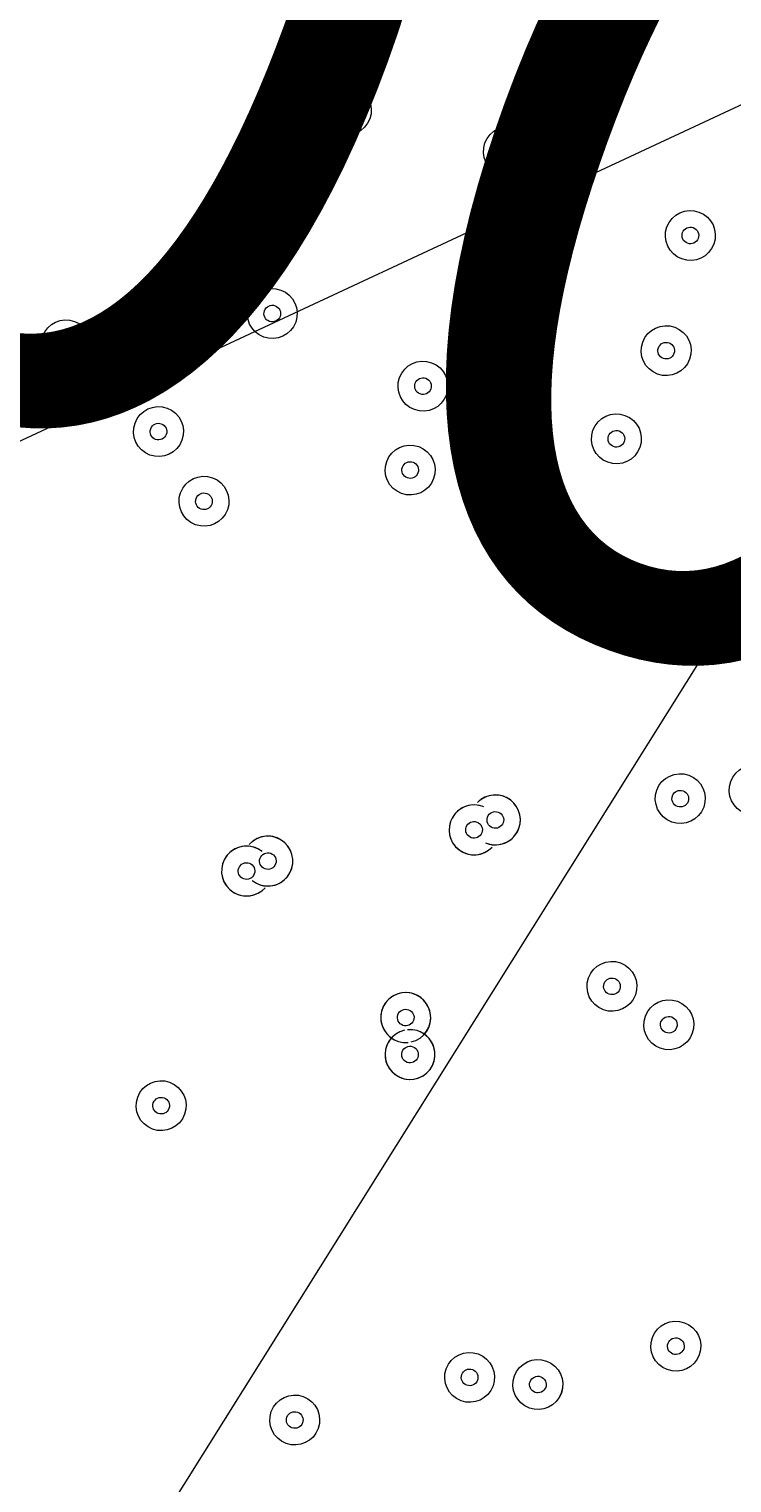
# Model space of a CAD drawing. Units: millimetres. Extents: x -5947 to 16156, y -11454 to 2267.
# Drawn here: x -1002 to -868, y -6771 to -6494 of the extents above; entities that cross this region are included whole.
import ezdxf

# ---------------------------------------------------------------- set-up
doc = ezdxf.new("R2010")
doc.units = ezdxf.units.MM
doc.header["$MEASUREMENT"] = 0
for name, pattern in [('AI-Linetype-0', [211.666667, 105.833333, -105.833333]), ('AI-Linetype-1', [211.666667, 105.833333, -105.833333]), ('AI-Linetype-2', [211.666667, 105.833333, -105.833333])]:
    doc.linetypes.add(name, pattern=pattern)
doc.layers.add('Background', color=7, linetype='Continuous', lineweight=0)

msp = doc.modelspace()

# ---------------------------------------------------------------- linework, layer by layer
at = {"layer": 'Background', "color": 154, "lineweight": 9, "true_color": 0x005daa}
msp.add_line((-581.77, -6147.02), (-1339.5, -7357.18), dxfattribs=at)
at = {"layer": 'Background', "color": 18, "linetype": 'AI-Linetype-0', "lineweight": 9, "true_color": 0x000000}
msp.add_open_spline([(9547.85, -10503.6), (9547.85, -10503.6), (1881.69, -10503.6), (1881.69, -10503.6), (1617.75, -10503.6), (1355.84, -10457.42), (1107.8, -10367.16), (1107.8, -10367.16), (-2592.44, -9020.63), (-2592.44, -9020.63), (-3486.52, -8695.28), (-4081.61, -7845.44), (-4081.61, -6894), (-4081.61, -6894), (-4081.61, -2113.19), (-4081.61, -2113.19), (-4081.61, -1161.75), (-3486.52, -311.92), (-2592.44, 13.44), (-2592.44, 13.44), (1107.8, 1359.97), (1107.8, 1359.97), (1355.84, 1450.23), (1617.75, 1496.4), (1881.69, 1496.4), (1881.69, 1496.4), (9547.85, 1496.4), (9547.85, 1496.4), (9962.05, 1496.4), (10368.3, 1382.73), (10722.34, 1167.77), (10722.34, 1167.77), (14329.81, -1022.51), (14329.81, -1022.51), (15005.69, -1432.87), (15418.39, -2166.24), (15418.39, -2956.94), (15418.39, -2956.94), (15418.39, -6050.25), (15418.39, -6050.25), (15418.39, -6840.95), (15005.69, -7574.32), (14329.81, -7984.68), (14329.81, -7984.68), (10722.34, -10174.96), (10722.34, -10174.96), (10368.3, -10389.92), (9962.05, -10503.6), (9547.85, -10503.6)], degree=3, knots=[0, 0, 0, 0, 1, 1, 1, 2, 2, 2, 3, 3, 3, 4, 4, 4, 5, 5, 5, 6, 6, 6, 7, 7, 7, 8, 8, 8, 9, 9, 9, 10, 10, 10, 11, 11, 11, 12, 12, 12, 13, 13, 13, 14, 14, 14, 15, 15, 15, 16, 16, 16, 16], dxfattribs=at)
at = {"layer": 'Background', "color": 18, "linetype": 'AI-Linetype-2', "lineweight": 9, "true_color": 0x000000}
msp.add_open_spline([(12149.08, -1450.22), (12149.08, -1450.22), (8605.42, -1450.22), (8605.42, -1450.22), (8468.83, -1450.22), (8332.67, -1432.31), (8200.8, -1396.96), (8200.8, -1396.96), (6265.86, -878.51), (6265.86, -878.51), (5852.28, -767.65), (5425.32, -711.42), (4996.93, -711.42), (4996.93, -711.42), (1623.07, -711.42), (1623.07, -711.42), (1167.2, -711.42), (718.84, -790.49), (290.39, -946.41), (290.39, -946.41), (-4081.61, -2537.71), (-4081.61, -2537.71), (-4081.61, -2537.71), (-4081.61, -6459.45), (-4081.61, -6459.45), (-4081.61, -6459.45), (1236.7, -8395.16), (1236.7, -8395.16), (1908.46, -8639.66), (2111.33, -8763.61), (2825.97, -8763.61), (2828.81, -8763.61), (2831.67, -8763.61), (2834.53, -8763.61), (2834.53, -8763.61), (3486.61, -8762.71), (3486.61, -8762.71), (3733.42, -8762.37), (3979.42, -8729.74), (4217.68, -8665.73), (4217.68, -8665.73), (7276.24, -7844.11), (7276.24, -7844.11), (7605.83, -7755.54), (7946.07, -7710.65), (8287.54, -7710.65), (8287.54, -7710.65), (11434.64, -7710.65), (11434.64, -7710.65), (13081.53, -7710.65), (14421.4, -6370.78), (14421.4, -4723.86), (14421.4, -4723.86), (14421.4, -3722.54), (14421.4, -3722.54), (14421.4, -2469.59), (13402.03, -1450.22), (12149.08, -1450.22)], degree=3, knots=[0, 0, 0, 0, 1, 1, 1, 2, 2, 2, 3, 3, 3, 4, 4, 4, 5, 5, 5, 6, 6, 6, 7, 7, 7, 8, 8, 8, 9, 9, 9, 10, 10, 10, 11, 11, 11, 12, 12, 12, 13, 13, 13, 14, 14, 14, 15, 15, 15, 16, 16, 16, 17, 17, 17, 18, 18, 18, 19, 19, 19, 19], dxfattribs=at)
at = {"layer": 'Background', "color": 18, "linetype": 'AI-Linetype-1', "lineweight": 9, "true_color": 0x000000}
msp.add_open_spline([(12421.38, -4723.89), (12421.38, -5268.85), (11979.6, -5710.63), (11434.64, -5710.63), (11434.64, -5710.63), (8287.54, -5710.63), (8287.54, -5710.63), (7770.79, -5710.63), (7256.28, -5778.54), (6757.23, -5912.61), (6757.23, -5912.61), (3698.73, -6734.24), (3698.73, -6734.24), (3628.76, -6753.02), (3556.52, -6762.63), (3483.94, -6762.7), (3483.94, -6762.7), (2831.77, -6763.59), (2831.77, -6763.59), (2829.82, -6763.59), (2827.95, -6763.59), (2826, -6763.59), (2345.36, -6763.59), (2372.55, -6680.22), (1920.75, -6515.79), (1920.75, -6515.79), (-2990.93, -4728.08), (-2990.93, -4728.08), (-3205.19, -4650.09), (-3205.19, -4347.07), (-2990.93, -4269.08), (-2990.93, -4269.08), (974.41, -2825.82), (974.41, -2825.82), (1182.31, -2750.15), (1401.84, -2711.44), (1623.08, -2711.44), (1623.08, -2711.44), (4996.93, -2711.44), (4996.93, -2711.44), (5250.55, -2711.44), (5503.25, -2744.68), (5748.1, -2810.35), (5748.1, -2810.35), (7683.14, -3328.83), (7683.14, -3328.83), (7983.79, -3409.38), (8294.09, -3450.24), (8605.42, -3450.24), (8605.42, -3450.24), (12149.08, -3450.24), (12149.08, -3450.24), (12299.47, -3450.24), (12421.38, -3572.15), (12421.38, -3722.54), (12421.38, -3722.54), (12421.38, -4723.89), (12421.38, -4723.89)], degree=3, knots=[0, 0, 0, 0, 1, 1, 1, 2, 2, 2, 3, 3, 3, 4, 4, 4, 5, 5, 5, 6, 6, 6, 7, 7, 7, 8, 8, 8, 9, 9, 9, 10, 10, 10, 11, 11, 11, 12, 12, 12, 13, 13, 13, 14, 14, 14, 15, 15, 15, 16, 16, 16, 17, 17, 17, 18, 18, 18, 19, 19, 19, 19], dxfattribs=at)
at = {"layer": 'Background', "color": 240, "lineweight": 9, "true_color": 0xec1c24}
msp.add_open_spline([(-3804.81, -5492.04), (-4160.64, -6469.68), (-3663.63, -7549.36), (-2694.11, -7917.52), (-2480.38, -8494.09), (-2024.76, -8976.78), (-1401.67, -9203.56), (-1401.67, -9203.56), (-1359.39, -9218.95), (-1359.39, -9218.95), (-233.22, -9628.84), (1012.02, -9048.19), (1421.92, -7922), (1421.92, -7922), (1763.94, -6982.32), (1763.94, -6982.32), (2173.84, -5856.13), (1593.16, -4610.9), (466.99, -4201.01), (466.99, -4201.01), (424.71, -4185.62), (424.71, -4185.62), (-202.24, -3957.43), (-865.91, -4036.56), (-1401.99, -4345.58), (-2379.42, -4009.31), (-3449.84, -4516.76), (-3804.81, -5492.04)], degree=3, knots=[0, 0, 0, 0, 1, 1, 1, 2, 2, 2, 3, 3, 3, 4, 4, 4, 5, 5, 5, 6, 6, 6, 7, 7, 7, 8, 8, 8, 9, 9, 9, 9], dxfattribs=at)
at = {"layer": 'Background', "color": 252, "lineweight": 9, "true_color": 0x908f8f}
for points, knots in [([(-2698.62, -6422.25), (-2752.9, -6571.38), (-2789.31, -6722.58), (-2809.89, -6873.67), (-2809.89, -6873.67), (1429.07, -4897.01), (1429.07, -4897.01), (1319.83, -4758.13), (1193.14, -4631.8), (1050.54, -4521.83), (1050.54, -4521.83), (-2631.92, -6238.99), (-2631.92, -6238.99), (-2631.92, -6238.99), (-2698.62, -6422.25), (-2698.62, -6422.25)], [0, 0, 0, 0, 1, 1, 1, 2, 2, 2, 3, 3, 3, 4, 4, 4, 5, 5, 5, 5]), ([(-2695.91, -7912.81), (-2695.91, -7912.81), (1848.25, -5793.83), (1848.25, -5793.83), (1813.39, -5628.78), (1759.78, -5468.61), (1688.34, -5316.71), (1688.34, -5316.71), (-2814.68, -7416.5), (-2814.68, -7416.5), (-2794.62, -7586.83), (-2754.6, -7753.36), (-2695.91, -7912.81)], [0, 0, 0, 0, 1, 1, 1, 2, 2, 2, 3, 3, 3, 4, 4, 4, 4]), ([(-2143.94, -8747.71), (-2143.94, -8747.71), (1786.57, -6914.88), (1786.57, -6914.88), (1851.88, -6715.67), (1886.85, -6513.47), (1893.64, -6313.27), (1893.64, -6313.27), (-2476.36, -8351.03), (-2476.36, -8351.03), (-2382.4, -8495.13), (-2271, -8628.47), (-2143.94, -8747.71)], [0, 0, 0, 0, 1, 1, 1, 2, 2, 2, 3, 3, 3, 4, 4, 4, 4])]:
    msp.add_open_spline(points, degree=3, knots=knots, dxfattribs=at)
at = {"layer": 'Background', "color": 18, "lineweight": 9, "true_color": 0x000000}
for points, knots in [([(-906.73, -6501.45), (-907.63, -6503.92), (-906.36, -6506.65), (-903.88, -6507.55), (-901.41, -6508.45), (-898.68, -6507.18), (-897.78, -6504.71), (-896.88, -6502.23), (-898.15, -6499.5), (-900.63, -6498.6), (-903.1, -6497.7), (-905.83, -6498.98), (-906.73, -6501.45)], [0, 0, 0, 0, 1, 1, 1, 2, 2, 2, 3, 3, 3, 4, 4, 4, 4]), ([(-906.73, -6501.45), (-907.63, -6503.92), (-906.36, -6506.65), (-903.88, -6507.55), (-901.41, -6508.45), (-898.68, -6507.18), (-897.78, -6504.71), (-896.88, -6502.23), (-898.15, -6499.5), (-900.63, -6498.6), (-903.1, -6497.7), (-905.83, -6498.98), (-906.73, -6501.45)], [0, 0, 0, 0, 1, 1, 1, 2, 2, 2, 3, 3, 3, 4, 4, 4, 4]), ([(-903.75, -6502.53), (-904.05, -6503.36), (-903.62, -6504.27), (-902.8, -6504.57), (-901.97, -6504.87), (-901.06, -6504.44), (-900.76, -6503.62), (-900.46, -6502.79), (-900.89, -6501.88), (-901.71, -6501.58), (-902.54, -6501.28), (-903.45, -6501.71), (-903.75, -6502.53)], [0, 0, 0, 0, 1, 1, 1, 2, 2, 2, 3, 3, 3, 4, 4, 4, 4]), ([(-946.06, -6507.4), (-946.96, -6509.87), (-945.69, -6512.61), (-943.22, -6513.51), (-940.74, -6514.41), (-938.01, -6513.13), (-937.11, -6510.66), (-936.21, -6508.19), (-937.49, -6505.46), (-939.96, -6504.56), (-942.43, -6503.66), (-945.16, -6504.93), (-946.06, -6507.4)], [0, 0, 0, 0, 1, 1, 1, 2, 2, 2, 3, 3, 3, 4, 4, 4, 4]), ([(-946.06, -6507.4), (-946.96, -6509.87), (-945.69, -6512.61), (-943.22, -6513.51), (-940.74, -6514.41), (-938.01, -6513.13), (-937.11, -6510.66), (-936.21, -6508.19), (-937.49, -6505.46), (-939.96, -6504.56), (-942.43, -6503.66), (-945.16, -6504.93), (-946.06, -6507.4)], [0, 0, 0, 0, 1, 1, 1, 2, 2, 2, 3, 3, 3, 4, 4, 4, 4]), ([(-943.08, -6508.49), (-943.38, -6509.31), (-942.96, -6510.23), (-942.13, -6510.53), (-941.31, -6510.83), (-940.4, -6510.4), (-940.1, -6509.58), (-939.8, -6508.75), (-940.22, -6507.84), (-941.05, -6507.54), (-941.87, -6507.24), (-942.78, -6507.67), (-943.08, -6508.49)], [0, 0, 0, 0, 1, 1, 1, 2, 2, 2, 3, 3, 3, 4, 4, 4, 4]), ([(-915.14, -6515.28), (-916.04, -6517.75), (-914.77, -6520.48), (-912.29, -6521.38), (-909.82, -6522.28), (-907.09, -6521.01), (-906.19, -6518.54), (-905.29, -6516.07), (-906.57, -6513.33), (-909.04, -6512.43), (-911.51, -6511.53), (-914.24, -6512.81), (-915.14, -6515.28)], [0, 0, 0, 0, 1, 1, 1, 2, 2, 2, 3, 3, 3, 4, 4, 4, 4]), ([(-906.19, -6518.54), (-905.29, -6516.07), (-906.56, -6513.33), (-909.04, -6512.43), (-911.51, -6511.53), (-914.24, -6512.81), (-915.14, -6515.28), (-916.04, -6517.75), (-914.77, -6520.48), (-912.3, -6521.38), (-909.82, -6522.28), (-907.09, -6521.01), (-906.19, -6518.54)], [0, 0, 0, 0, 1, 1, 1, 2, 2, 2, 3, 3, 3, 4, 4, 4, 4]), ([(-909.17, -6517.45), (-908.87, -6516.63), (-909.3, -6515.72), (-910.12, -6515.42), (-910.95, -6515.12), (-911.86, -6515.54), (-912.16, -6516.36), (-912.46, -6517.19), (-912.03, -6518.1), (-911.21, -6518.4), (-910.38, -6518.7), (-909.47, -6518.27), (-909.17, -6517.45)], [0, 0, 0, 0, 1, 1, 1, 2, 2, 2, 3, 3, 3, 4, 4, 4, 4]), ([(-965.6, -6523.94), (-966.5, -6526.41), (-965.22, -6529.15), (-962.75, -6530.05), (-960.28, -6530.95), (-957.55, -6529.67), (-956.65, -6527.2), (-955.75, -6524.73), (-957.02, -6522), (-959.49, -6521.1), (-961.97, -6520.2), (-964.7, -6521.47), (-965.6, -6523.94)], [0, 0, 0, 0, 1, 1, 1, 2, 2, 2, 3, 3, 3, 4, 4, 4, 4]), ([(-956.65, -6527.2), (-955.75, -6524.73), (-957.02, -6522), (-959.49, -6521.1), (-961.97, -6520.2), (-964.7, -6521.47), (-965.6, -6523.94), (-966.5, -6526.41), (-965.22, -6529.15), (-962.75, -6530.05), (-960.28, -6530.95), (-957.55, -6529.67), (-956.65, -6527.2)], [0, 0, 0, 0, 1, 1, 1, 2, 2, 2, 3, 3, 3, 4, 4, 4, 4]), ([(-959.63, -6526.12), (-959.33, -6525.29), (-959.76, -6524.38), (-960.58, -6524.08), (-961.4, -6523.78), (-962.31, -6524.21), (-962.62, -6525.03), (-962.92, -6525.85), (-962.49, -6526.76), (-961.67, -6527.06), (-960.84, -6527.36), (-959.93, -6526.94), (-959.63, -6526.12)], [0, 0, 0, 0, 1, 1, 1, 2, 2, 2, 3, 3, 3, 4, 4, 4, 4]), ([(-880.43, -6531.29), (-881.33, -6533.76), (-880.05, -6536.5), (-877.58, -6537.4), (-875.11, -6538.3), (-872.38, -6537.02), (-871.48, -6534.55), (-870.58, -6532.08), (-871.85, -6529.35), (-874.32, -6528.45), (-876.79, -6527.55), (-879.53, -6528.82), (-880.43, -6531.29)], [0, 0, 0, 0, 1, 1, 1, 2, 2, 2, 3, 3, 3, 4, 4, 4, 4]), ([(-880.43, -6531.29), (-881.33, -6533.76), (-880.05, -6536.5), (-877.58, -6537.4), (-875.11, -6538.3), (-872.38, -6537.02), (-871.48, -6534.55), (-870.58, -6532.08), (-871.85, -6529.35), (-874.32, -6528.45), (-876.79, -6527.55), (-879.53, -6528.82), (-880.43, -6531.29)], [0, 0, 0, 0, 1, 1, 1, 2, 2, 2, 3, 3, 3, 4, 4, 4, 4]), ([(-877.44, -6532.38), (-877.74, -6533.2), (-877.32, -6534.12), (-876.49, -6534.42), (-875.67, -6534.71), (-874.76, -6534.29), (-874.46, -6533.47), (-874.16, -6532.64), (-874.58, -6531.73), (-875.41, -6531.43), (-876.23, -6531.13), (-877.14, -6531.56), (-877.44, -6532.38)], [0, 0, 0, 0, 1, 1, 1, 2, 2, 2, 3, 3, 3, 4, 4, 4, 4]), ([(-919.76, -6537.25), (-920.66, -6539.72), (-919.39, -6542.45), (-916.91, -6543.35), (-914.44, -6544.25), (-911.71, -6542.98), (-910.81, -6540.51), (-909.91, -6538.03), (-911.18, -6535.3), (-913.66, -6534.4), (-916.13, -6533.5), (-918.86, -6534.78), (-919.76, -6537.25)], [0, 0, 0, 0, 1, 1, 1, 2, 2, 2, 3, 3, 3, 4, 4, 4, 4]), ([(-919.76, -6537.25), (-920.66, -6539.72), (-919.39, -6542.45), (-916.91, -6543.35), (-914.44, -6544.25), (-911.71, -6542.98), (-910.81, -6540.51), (-909.91, -6538.03), (-911.18, -6535.3), (-913.66, -6534.4), (-916.13, -6533.5), (-918.86, -6534.78), (-919.76, -6537.25)], [0, 0, 0, 0, 1, 1, 1, 2, 2, 2, 3, 3, 3, 4, 4, 4, 4]), ([(-916.78, -6538.33), (-917.08, -6539.16), (-916.65, -6540.07), (-915.83, -6540.37), (-915, -6540.67), (-914.09, -6540.24), (-913.79, -6539.42), (-913.49, -6538.59), (-913.92, -6537.68), (-914.74, -6537.38), (-915.57, -6537.08), (-916.48, -6537.51), (-916.78, -6538.33)], [0, 0, 0, 0, 1, 1, 1, 2, 2, 2, 3, 3, 3, 4, 4, 4, 4]), ([(-960.18, -6546.19), (-961.08, -6548.66), (-959.81, -6551.39), (-957.33, -6552.29), (-954.86, -6553.19), (-952.13, -6551.92), (-951.23, -6549.45), (-950.33, -6546.97), (-951.6, -6544.24), (-954.08, -6543.34), (-956.55, -6542.44), (-959.28, -6543.72), (-960.18, -6546.19)], [0, 0, 0, 0, 1, 1, 1, 2, 2, 2, 3, 3, 3, 4, 4, 4, 4]), ([(-960.18, -6546.19), (-961.08, -6548.66), (-959.81, -6551.39), (-957.33, -6552.29), (-954.86, -6553.19), (-952.13, -6551.92), (-951.23, -6549.45), (-950.33, -6546.97), (-951.6, -6544.24), (-954.08, -6543.34), (-956.55, -6542.44), (-959.28, -6543.72), (-960.18, -6546.19)], [0, 0, 0, 0, 1, 1, 1, 2, 2, 2, 3, 3, 3, 4, 4, 4, 4]), ([(-957.2, -6547.27), (-957.5, -6548.1), (-957.07, -6549.01), (-956.25, -6549.31), (-955.42, -6549.61), (-954.51, -6549.18), (-954.21, -6548.36), (-953.91, -6547.53), (-954.34, -6546.62), (-955.16, -6546.32), (-955.99, -6546.02), (-956.9, -6546.45), (-957.2, -6547.27)], [0, 0, 0, 0, 1, 1, 1, 2, 2, 2, 3, 3, 3, 4, 4, 4, 4]), ([(-999.51, -6552.15), (-1000.41, -6554.62), (-999.14, -6557.35), (-996.67, -6558.25), (-994.2, -6559.15), (-991.46, -6557.87), (-990.56, -6555.4), (-989.66, -6552.93), (-990.94, -6550.2), (-993.41, -6549.3), (-995.88, -6548.4), (-998.61, -6549.67), (-999.51, -6552.15)], [0, 0, 0, 0, 1, 1, 1, 2, 2, 2, 3, 3, 3, 4, 4, 4, 4]), ([(-999.51, -6552.15), (-1000.41, -6554.62), (-999.14, -6557.35), (-996.67, -6558.25), (-994.2, -6559.15), (-991.46, -6557.87), (-990.56, -6555.4), (-989.66, -6552.93), (-990.94, -6550.2), (-993.41, -6549.3), (-995.88, -6548.4), (-998.61, -6549.67), (-999.51, -6552.15)], [0, 0, 0, 0, 1, 1, 1, 2, 2, 2, 3, 3, 3, 4, 4, 4, 4]), ([(-885.04, -6553.26), (-885.94, -6555.73), (-884.67, -6558.47), (-882.2, -6559.37), (-879.72, -6560.27), (-876.99, -6558.99), (-876.09, -6556.52), (-875.19, -6554.05), (-876.47, -6551.32), (-878.94, -6550.42), (-881.41, -6549.52), (-884.14, -6550.79), (-885.04, -6553.26)], [0, 0, 0, 0, 1, 1, 1, 2, 2, 2, 3, 3, 3, 4, 4, 4, 4]), ([(-876.09, -6556.52), (-875.19, -6554.05), (-876.47, -6551.32), (-878.94, -6550.42), (-881.41, -6549.52), (-884.14, -6550.79), (-885.04, -6553.26), (-885.94, -6555.73), (-884.67, -6558.47), (-882.2, -6559.37), (-879.73, -6560.27), (-876.99, -6558.99), (-876.09, -6556.52)], [0, 0, 0, 0, 1, 1, 1, 2, 2, 2, 3, 3, 3, 4, 4, 4, 4]), ([(-996.53, -6553.23), (-996.83, -6554.06), (-996.41, -6554.97), (-995.58, -6555.27), (-994.76, -6555.57), (-993.85, -6555.14), (-993.55, -6554.32), (-993.25, -6553.49), (-993.67, -6552.58), (-994.5, -6552.28), (-995.32, -6551.98), (-996.23, -6552.41), (-996.53, -6553.23)], [0, 0, 0, 0, 1, 1, 1, 2, 2, 2, 3, 3, 3, 4, 4, 4, 4]), ([(-879.08, -6555.44), (-878.78, -6554.61), (-879.2, -6553.7), (-880.03, -6553.4), (-880.85, -6553.1), (-881.76, -6553.53), (-882.06, -6554.35), (-882.36, -6555.17), (-881.94, -6556.08), (-881.11, -6556.38), (-880.29, -6556.68), (-879.38, -6556.26), (-879.08, -6555.44)], [0, 0, 0, 0, 1, 1, 1, 2, 2, 2, 3, 3, 3, 4, 4, 4, 4]), ([(-931.43, -6560.03), (-932.33, -6562.5), (-931.06, -6565.23), (-928.58, -6566.13), (-926.11, -6567.03), (-923.38, -6565.76), (-922.48, -6563.29), (-921.58, -6560.82), (-922.85, -6558.09), (-925.33, -6557.19), (-927.8, -6556.29), (-930.53, -6557.56), (-931.43, -6560.03)], [0, 0, 0, 0, 1, 1, 1, 2, 2, 2, 3, 3, 3, 4, 4, 4, 4]), ([(-922.48, -6563.29), (-921.58, -6560.82), (-922.85, -6558.09), (-925.33, -6557.19), (-927.8, -6556.29), (-930.53, -6557.56), (-931.43, -6560.03), (-932.33, -6562.5), (-931.06, -6565.24), (-928.58, -6566.14), (-926.11, -6567.04), (-923.38, -6565.76), (-922.48, -6563.29)], [0, 0, 0, 0, 1, 1, 1, 2, 2, 2, 3, 3, 3, 4, 4, 4, 4]), ([(-925.46, -6562.2), (-925.16, -6561.38), (-925.59, -6560.47), (-926.41, -6560.17), (-927.24, -6559.87), (-928.15, -6560.29), (-928.45, -6561.12), (-928.75, -6561.94), (-928.32, -6562.85), (-927.5, -6563.15), (-926.67, -6563.45), (-925.76, -6563.03), (-925.46, -6562.2)], [0, 0, 0, 0, 1, 1, 1, 2, 2, 2, 3, 3, 3, 4, 4, 4, 4]), ([(-981.89, -6568.7), (-982.79, -6571.17), (-981.51, -6573.9), (-979.04, -6574.8), (-976.57, -6575.7), (-973.84, -6574.43), (-972.94, -6571.96), (-972.04, -6569.48), (-973.31, -6566.75), (-975.78, -6565.85), (-978.26, -6564.95), (-980.99, -6566.23), (-981.89, -6568.7)], [0, 0, 0, 0, 1, 1, 1, 2, 2, 2, 3, 3, 3, 4, 4, 4, 4]), ([(-972.94, -6571.96), (-972.04, -6569.49), (-973.31, -6566.75), (-975.78, -6565.85), (-978.25, -6564.95), (-980.99, -6566.23), (-981.89, -6568.7), (-982.79, -6571.17), (-981.51, -6573.9), (-979.04, -6574.8), (-976.57, -6575.7), (-973.84, -6574.43), (-972.94, -6571.96)], [0, 0, 0, 0, 1, 1, 1, 2, 2, 2, 3, 3, 3, 4, 4, 4, 4]), ([(-894.54, -6570.08), (-895.44, -6572.55), (-894.17, -6575.28), (-891.7, -6576.18), (-889.22, -6577.08), (-886.49, -6575.81), (-885.59, -6573.34), (-884.69, -6570.86), (-885.97, -6568.13), (-888.44, -6567.23), (-890.91, -6566.33), (-893.64, -6567.61), (-894.54, -6570.08)], [0, 0, 0, 0, 1, 1, 1, 2, 2, 2, 3, 3, 3, 4, 4, 4, 4]), ([(-894.54, -6570.08), (-895.44, -6572.55), (-894.17, -6575.28), (-891.7, -6576.18), (-889.22, -6577.08), (-886.49, -6575.81), (-885.59, -6573.34), (-884.69, -6570.86), (-885.97, -6568.13), (-888.44, -6567.23), (-890.91, -6566.33), (-893.64, -6567.61), (-894.54, -6570.08)], [0, 0, 0, 0, 1, 1, 1, 2, 2, 2, 3, 3, 3, 4, 4, 4, 4]), ([(-975.92, -6570.87), (-975.62, -6570.05), (-976.04, -6569.14), (-976.87, -6568.84), (-977.69, -6568.54), (-978.6, -6568.96), (-978.9, -6569.78), (-979.2, -6570.61), (-978.78, -6571.52), (-977.95, -6571.82), (-977.13, -6572.12), (-976.22, -6571.69), (-975.92, -6570.87)], [0, 0, 0, 0, 1, 1, 1, 2, 2, 2, 3, 3, 3, 4, 4, 4, 4]), ([(-891.56, -6571.16), (-891.86, -6571.99), (-891.44, -6572.9), (-890.61, -6573.2), (-889.79, -6573.5), (-888.88, -6573.07), (-888.58, -6572.25), (-888.28, -6571.42), (-888.7, -6570.51), (-889.52, -6570.21), (-890.35, -6569.91), (-891.26, -6570.34), (-891.56, -6571.16)], [0, 0, 0, 0, 1, 1, 1, 2, 2, 2, 3, 3, 3, 4, 4, 4, 4]), ([(-933.88, -6576.04), (-934.78, -6578.51), (-933.5, -6581.24), (-931.03, -6582.14), (-928.56, -6583.04), (-925.83, -6581.76), (-924.93, -6579.29), (-924.03, -6576.82), (-925.3, -6574.09), (-927.77, -6573.19), (-930.25, -6572.29), (-932.98, -6573.56), (-933.88, -6576.04)], [0, 0, 0, 0, 1, 1, 1, 2, 2, 2, 3, 3, 3, 4, 4, 4, 4]), ([(-933.88, -6576.04), (-934.78, -6578.51), (-933.5, -6581.24), (-931.03, -6582.14), (-928.56, -6583.04), (-925.83, -6581.76), (-924.93, -6579.29), (-924.03, -6576.82), (-925.3, -6574.09), (-927.77, -6573.19), (-930.25, -6572.29), (-932.98, -6573.56), (-933.88, -6576.04)], [0, 0, 0, 0, 1, 1, 1, 2, 2, 2, 3, 3, 3, 4, 4, 4, 4]), ([(-930.89, -6577.12), (-931.19, -6577.95), (-930.77, -6578.86), (-929.94, -6579.16), (-929.12, -6579.46), (-928.21, -6579.03), (-927.91, -6578.21), (-927.61, -6577.38), (-928.04, -6576.47), (-928.86, -6576.17), (-929.68, -6575.87), (-930.59, -6576.3), (-930.89, -6577.12)], [0, 0, 0, 0, 1, 1, 1, 2, 2, 2, 3, 3, 3, 4, 4, 4, 4]), ([(-973.21, -6581.99), (-974.11, -6584.46), (-972.84, -6587.19), (-970.36, -6588.09), (-967.89, -6588.99), (-965.16, -6587.72), (-964.26, -6585.25), (-963.36, -6582.78), (-964.64, -6580.04), (-967.11, -6579.14), (-969.58, -6578.24), (-972.31, -6579.52), (-973.21, -6581.99)], [0, 0, 0, 0, 1, 1, 1, 2, 2, 2, 3, 3, 3, 4, 4, 4, 4]), ([(-973.21, -6581.99), (-974.11, -6584.46), (-972.84, -6587.19), (-970.36, -6588.09), (-967.89, -6588.99), (-965.16, -6587.72), (-964.26, -6585.25), (-963.36, -6582.78), (-964.64, -6580.04), (-967.11, -6579.14), (-969.58, -6578.24), (-972.31, -6579.52), (-973.21, -6581.99)], [0, 0, 0, 0, 1, 1, 1, 2, 2, 2, 3, 3, 3, 4, 4, 4, 4]), ([(-970.23, -6583.08), (-970.53, -6583.9), (-970.1, -6584.81), (-969.28, -6585.11), (-968.46, -6585.41), (-967.55, -6584.99), (-967.25, -6584.16), (-966.94, -6583.34), (-967.37, -6582.43), (-968.19, -6582.13), (-969.02, -6581.83), (-969.93, -6582.25), (-970.23, -6583.08)], [0, 0, 0, 0, 1, 1, 1, 2, 2, 2, 3, 3, 3, 4, 4, 4, 4]), ([(-882.36, -6638.71), (-883.26, -6641.18), (-881.98, -6643.91), (-879.51, -6644.81), (-877.04, -6645.71), (-874.31, -6644.44), (-873.41, -6641.97), (-872.51, -6639.5), (-873.78, -6636.76), (-876.25, -6635.86), (-878.72, -6634.96), (-881.46, -6636.24), (-882.36, -6638.71)], [0, 0, 0, 0, 1, 1, 1, 2, 2, 2, 3, 3, 3, 4, 4, 4, 4]), ([(-882.36, -6638.71), (-883.26, -6641.18), (-881.98, -6643.91), (-879.51, -6644.81), (-877.04, -6645.71), (-874.31, -6644.44), (-873.41, -6641.97), (-872.51, -6639.5), (-873.78, -6636.76), (-876.25, -6635.86), (-878.72, -6634.96), (-881.46, -6636.24), (-882.36, -6638.71)], [0, 0, 0, 0, 1, 1, 1, 2, 2, 2, 3, 3, 3, 4, 4, 4, 4]), ([(-868.25, -6637.09), (-869.15, -6639.56), (-867.88, -6642.29), (-865.4, -6643.19), (-862.93, -6644.09), (-860.2, -6642.82), (-859.3, -6640.35), (-858.4, -6637.87), (-859.67, -6635.14), (-862.15, -6634.24), (-864.62, -6633.34), (-867.35, -6634.62), (-868.25, -6637.09)], [0, 0, 0, 0, 1, 1, 1, 2, 2, 2, 3, 3, 3, 4, 4, 4, 4]), ([(-859.3, -6640.35), (-858.4, -6637.88), (-859.67, -6635.14), (-862.15, -6634.24), (-864.62, -6633.34), (-867.35, -6634.62), (-868.25, -6637.09), (-869.15, -6639.56), (-867.88, -6642.29), (-865.4, -6643.19), (-862.93, -6644.09), (-860.2, -6642.82), (-859.3, -6640.35)], [0, 0, 0, 0, 1, 1, 1, 2, 2, 2, 3, 3, 3, 4, 4, 4, 4]), ([(-879.37, -6639.8), (-879.67, -6640.62), (-879.25, -6641.53), (-878.42, -6641.83), (-877.6, -6642.13), (-876.69, -6641.71), (-876.39, -6640.88), (-876.09, -6640.06), (-876.51, -6639.15), (-877.34, -6638.85), (-878.16, -6638.55), (-879.07, -6638.97), (-879.37, -6639.8)], [0, 0, 0, 0, 1, 1, 1, 2, 2, 2, 3, 3, 3, 4, 4, 4, 4]), ([(-915.34, -6641.92), (-917.55, -6640.97), (-920.13, -6641.82), (-921.34, -6643.91), (-922.54, -6645.99), (-922, -6648.65), (-920.08, -6650.1), (-918.15, -6651.55), (-915.45, -6651.33), (-913.78, -6649.59)], [0, 0, 0, 0, 1, 1, 1, 2, 2, 2, 3, 3, 3, 3]), ([(-915.79, -6641.75), (-917.98, -6641.07), (-920.34, -6642.03), (-921.41, -6644.05), (-922.49, -6646.07), (-921.99, -6648.56), (-920.21, -6650), (-918.43, -6651.44), (-915.88, -6651.41), (-914.13, -6649.93)], [0, 0, 0, 0, 1, 1, 1, 2, 2, 2, 3, 3, 3, 3]), ([(-915.02, -6648.77), (-912.81, -6649.73), (-910.23, -6648.87), (-909.03, -6646.79), (-907.82, -6644.7), (-908.36, -6642.04), (-910.28, -6640.59), (-912.21, -6639.14), (-914.91, -6639.36), (-916.58, -6641.1)], [0, 0, 0, 0, 1, 1, 1, 2, 2, 2, 3, 3, 3, 3]), ([(-914.57, -6648.94), (-912.39, -6649.63), (-910.03, -6648.66), (-908.95, -6646.64), (-907.87, -6644.63), (-908.38, -6642.13), (-910.15, -6640.69), (-911.93, -6639.26), (-914.49, -6639.29), (-916.23, -6640.77)], [0, 0, 0, 0, 1, 1, 1, 2, 2, 2, 3, 3, 3, 3]), ([(-911.65, -6644.94), (-911.35, -6644.12), (-911.78, -6643.21), (-912.6, -6642.91), (-913.43, -6642.61), (-914.34, -6643.03), (-914.64, -6643.86), (-914.94, -6644.68), (-914.51, -6645.59), (-913.69, -6645.89), (-912.87, -6646.19), (-911.95, -6645.77), (-911.65, -6644.94)], [0, 0, 0, 0, 1, 1, 1, 2, 2, 2, 3, 3, 3, 4, 4, 4, 4]), ([(-959.53, -6655.97), (-957.5, -6657.59), (-954.55, -6657.29), (-952.89, -6655.3), (-951.23, -6653.3), (-951.47, -6650.35), (-953.44, -6648.65), (-955.4, -6646.95), (-958.36, -6647.14), (-960.1, -6649.07)], [0, 0, 0, 0, 1, 1, 1, 2, 2, 2, 3, 3, 3, 3]), ([(-918.71, -6645.75), (-919.01, -6646.58), (-918.58, -6647.49), (-917.76, -6647.79), (-916.93, -6648.09), (-916.02, -6647.66), (-915.72, -6646.84), (-915.42, -6646.01), (-915.85, -6645.1), (-916.67, -6644.8), (-917.5, -6644.5), (-918.41, -6644.93), (-918.71, -6645.75)], [0, 0, 0, 0, 1, 1, 1, 2, 2, 2, 3, 3, 3, 4, 4, 4, 4]), ([(-957.64, -6650.43), (-959.67, -6648.81), (-962.62, -6649.11), (-964.28, -6651.1), (-965.94, -6653.1), (-965.7, -6656.06), (-963.73, -6657.75), (-961.77, -6659.45), (-958.8, -6659.26), (-957.07, -6657.33)], [0, 0, 0, 0, 1, 1, 1, 2, 2, 2, 3, 3, 3, 3]), ([(-958.17, -6650.06), (-960.25, -6648.82), (-962.94, -6649.34), (-964.41, -6651.27), (-965.88, -6653.21), (-965.66, -6655.94), (-963.89, -6657.61), (-962.13, -6659.28), (-959.39, -6659.35), (-957.53, -6657.78)], [0, 0, 0, 0, 1, 1, 1, 2, 2, 2, 3, 3, 3, 3]), ([(-959, -6656.34), (-956.91, -6657.59), (-954.22, -6657.07), (-952.76, -6655.13), (-951.29, -6653.19), (-951.51, -6650.46), (-953.28, -6648.79), (-955.04, -6647.12), (-957.78, -6647.05), (-959.63, -6648.62)], [0, 0, 0, 0, 1, 1, 1, 2, 2, 2, 3, 3, 3, 3]), ([(-959.13, -6654.69), (-958.83, -6653.87), (-959.25, -6652.96), (-960.08, -6652.66), (-960.9, -6652.36), (-961.81, -6652.78), (-962.11, -6653.61), (-962.41, -6654.43), (-961.99, -6655.34), (-961.16, -6655.64), (-960.34, -6655.94), (-959.43, -6655.52), (-959.13, -6654.69)], [0, 0, 0, 0, 1, 1, 1, 2, 2, 2, 3, 3, 3, 4, 4, 4, 4]), ([(-958.04, -6651.71), (-958.34, -6652.53), (-957.92, -6653.44), (-957.09, -6653.74), (-956.27, -6654.04), (-955.36, -6653.62), (-955.06, -6652.8), (-954.76, -6651.97), (-955.18, -6651.06), (-956.01, -6650.76), (-956.83, -6650.46), (-957.74, -6650.88), (-958.04, -6651.71)], [0, 0, 0, 0, 1, 1, 1, 2, 2, 2, 3, 3, 3, 4, 4, 4, 4]), ([(-895.39, -6674.51), (-896.29, -6676.98), (-895.01, -6679.72), (-892.54, -6680.62), (-890.07, -6681.52), (-887.34, -6680.24), (-886.44, -6677.77), (-885.54, -6675.3), (-886.81, -6672.57), (-889.28, -6671.67), (-891.76, -6670.77), (-894.49, -6672.04), (-895.39, -6674.51)], [0, 0, 0, 0, 1, 1, 1, 2, 2, 2, 3, 3, 3, 4, 4, 4, 4]), ([(-895.39, -6674.51), (-896.29, -6676.98), (-895.01, -6679.72), (-892.54, -6680.62), (-890.07, -6681.52), (-887.34, -6680.24), (-886.44, -6677.77), (-885.54, -6675.3), (-886.81, -6672.57), (-889.28, -6671.67), (-891.76, -6670.77), (-894.49, -6672.04), (-895.39, -6674.51)], [0, 0, 0, 0, 1, 1, 1, 2, 2, 2, 3, 3, 3, 4, 4, 4, 4]), ([(-892.4, -6675.6), (-892.7, -6676.42), (-892.28, -6677.33), (-891.45, -6677.63), (-890.63, -6677.93), (-889.72, -6677.51), (-889.42, -6676.69), (-889.12, -6675.86), (-889.55, -6674.95), (-890.37, -6674.65), (-891.19, -6674.35), (-892.1, -6674.77), (-892.4, -6675.6)], [0, 0, 0, 0, 1, 1, 1, 2, 2, 2, 3, 3, 3, 4, 4, 4, 4]), ([(-929.21, -6686.75), (-926.7, -6686.19), (-925.08, -6683.73), (-925.57, -6681.2), (-926.05, -6678.67), (-928.46, -6676.99), (-931, -6677.39), (-933.54, -6677.8), (-935.3, -6680.16), (-934.97, -6682.71), (-934.64, -6685.26), (-932.34, -6687.09), (-929.78, -6686.84)], [0, 0, 0, 0, 1, 1, 1, 2, 2, 2, 3, 3, 3, 4, 4, 4, 4]), ([(-927.1, -6685.68), (-925.51, -6684.28), (-925.03, -6681.99), (-925.94, -6680.07), (-926.84, -6678.15), (-928.91, -6677.06), (-931, -6677.4), (-933.1, -6677.73), (-934.72, -6679.41), (-934.97, -6681.52), (-935.23, -6683.62), (-934.07, -6685.65), (-932.11, -6686.48)], [0, 0, 0, 0, 1, 1, 1, 2, 2, 2, 3, 3, 3, 4, 4, 4, 4]), ([(-884.54, -6681.84), (-885.44, -6684.31), (-884.16, -6687.04), (-881.69, -6687.94), (-879.22, -6688.84), (-876.49, -6687.57), (-875.59, -6685.1), (-874.69, -6682.63), (-875.96, -6679.89), (-878.43, -6678.99), (-880.91, -6678.09), (-883.64, -6679.37), (-884.54, -6681.84)], [0, 0, 0, 0, 1, 1, 1, 2, 2, 2, 3, 3, 3, 4, 4, 4, 4]), ([(-875.59, -6685.1), (-874.69, -6682.63), (-875.96, -6679.89), (-878.43, -6678.99), (-880.91, -6678.09), (-883.64, -6679.37), (-884.54, -6681.84), (-885.44, -6684.31), (-884.16, -6687.04), (-881.69, -6687.94), (-879.22, -6688.84), (-876.49, -6687.57), (-875.59, -6685.1)], [0, 0, 0, 0, 1, 1, 1, 2, 2, 2, 3, 3, 3, 4, 4, 4, 4]), ([(-931.74, -6681.56), (-932.04, -6682.38), (-931.61, -6683.29), (-930.79, -6683.59), (-929.97, -6683.89), (-929.06, -6683.47), (-928.76, -6682.64), (-928.46, -6681.82), (-928.88, -6680.91), (-929.7, -6680.61), (-930.53, -6680.31), (-931.44, -6680.73), (-931.74, -6681.56)], [0, 0, 0, 0, 1, 1, 1, 2, 2, 2, 3, 3, 3, 4, 4, 4, 4]), ([(-878.57, -6684.01), (-878.27, -6683.19), (-878.7, -6682.28), (-879.52, -6681.98), (-880.34, -6681.68), (-881.25, -6682.1), (-881.56, -6682.93), (-881.85, -6683.75), (-881.43, -6684.66), (-880.61, -6684.96), (-879.78, -6685.26), (-878.87, -6684.84), (-878.57, -6684.01)], [0, 0, 0, 0, 1, 1, 1, 2, 2, 2, 3, 3, 3, 4, 4, 4, 4]), ([(-932.58, -6685.57), (-934.17, -6686.97), (-934.65, -6689.26), (-933.74, -6691.18), (-932.84, -6693.1), (-930.78, -6694.19), (-928.68, -6693.85), (-926.59, -6693.52), (-924.96, -6691.84), (-924.71, -6689.73), (-924.45, -6687.62), (-925.61, -6685.6), (-927.57, -6684.77)], [0, 0, 0, 0, 1, 1, 1, 2, 2, 2, 3, 3, 3, 4, 4, 4, 4]), ([(-930.47, -6684.5), (-932.98, -6685.06), (-934.6, -6687.52), (-934.11, -6690.05), (-933.63, -6692.57), (-931.22, -6694.26), (-928.68, -6693.85), (-926.14, -6693.45), (-924.38, -6691.09), (-924.71, -6688.54), (-925.04, -6685.99), (-927.34, -6684.16), (-929.9, -6684.41)], [0, 0, 0, 0, 1, 1, 1, 2, 2, 2, 3, 3, 3, 4, 4, 4, 4]), ([(-927.94, -6689.69), (-927.64, -6688.87), (-928.07, -6687.96), (-928.89, -6687.66), (-929.71, -6687.36), (-930.63, -6687.78), (-930.93, -6688.61), (-931.23, -6689.43), (-930.8, -6690.34), (-929.98, -6690.64), (-929.15, -6690.94), (-928.24, -6690.52), (-927.94, -6689.69)], [0, 0, 0, 0, 1, 1, 1, 2, 2, 2, 3, 3, 3, 4, 4, 4, 4]), ([(-981.38, -6697.27), (-982.28, -6699.75), (-981.01, -6702.48), (-978.54, -6703.38), (-976.06, -6704.28), (-973.33, -6703), (-972.43, -6700.53), (-971.53, -6698.06), (-972.81, -6695.33), (-975.28, -6694.43), (-977.75, -6693.53), (-980.48, -6694.8), (-981.38, -6697.27)], [0, 0, 0, 0, 1, 1, 1, 2, 2, 2, 3, 3, 3, 4, 4, 4, 4]), ([(-972.43, -6700.53), (-971.53, -6698.06), (-972.81, -6695.33), (-975.28, -6694.43), (-977.75, -6693.53), (-980.48, -6694.8), (-981.38, -6697.27), (-982.28, -6699.75), (-981.01, -6702.48), (-978.54, -6703.38), (-976.06, -6704.28), (-973.33, -6703), (-972.43, -6700.53)], [0, 0, 0, 0, 1, 1, 1, 2, 2, 2, 3, 3, 3, 4, 4, 4, 4]), ([(-975.41, -6699.45), (-975.12, -6698.62), (-975.54, -6697.71), (-976.36, -6697.41), (-977.19, -6697.11), (-978.1, -6697.54), (-978.4, -6698.36), (-978.7, -6699.18), (-978.27, -6700.09), (-977.45, -6700.39), (-976.63, -6700.69), (-975.72, -6700.27), (-975.41, -6699.45)], [0, 0, 0, 0, 1, 1, 1, 2, 2, 2, 3, 3, 3, 4, 4, 4, 4]), ([(-883.2, -6743.15), (-884.1, -6745.62), (-882.83, -6748.35), (-880.35, -6749.25), (-877.88, -6750.15), (-875.15, -6748.87), (-874.25, -6746.4), (-873.35, -6743.93), (-874.62, -6741.2), (-877.1, -6740.3), (-879.57, -6739.4), (-882.3, -6740.67), (-883.2, -6743.15)], [0, 0, 0, 0, 1, 1, 1, 2, 2, 2, 3, 3, 3, 4, 4, 4, 4]), ([(-883.2, -6743.15), (-884.1, -6745.62), (-882.83, -6748.35), (-880.35, -6749.25), (-877.88, -6750.15), (-875.15, -6748.87), (-874.25, -6746.4), (-873.35, -6743.93), (-874.62, -6741.2), (-877.1, -6740.3), (-879.57, -6739.4), (-882.3, -6740.67), (-883.2, -6743.15)], [0, 0, 0, 0, 1, 1, 1, 2, 2, 2, 3, 3, 3, 4, 4, 4, 4]), ([(-880.22, -6744.23), (-880.52, -6745.05), (-880.09, -6745.97), (-879.27, -6746.27), (-878.44, -6746.56), (-877.53, -6746.14), (-877.23, -6745.32), (-876.93, -6744.49), (-877.36, -6743.58), (-878.18, -6743.28), (-879.01, -6742.98), (-879.92, -6743.41), (-880.22, -6744.23)], [0, 0, 0, 0, 1, 1, 1, 2, 2, 2, 3, 3, 3, 4, 4, 4, 4]), ([(-922.54, -6749.1), (-923.43, -6751.57), (-922.16, -6754.3), (-919.69, -6755.2), (-917.22, -6756.1), (-914.48, -6754.83), (-913.59, -6752.36), (-912.69, -6749.89), (-913.96, -6747.16), (-916.43, -6746.26), (-918.9, -6745.36), (-921.64, -6746.63), (-922.54, -6749.1)], [0, 0, 0, 0, 1, 1, 1, 2, 2, 2, 3, 3, 3, 4, 4, 4, 4]), ([(-922.54, -6749.1), (-923.43, -6751.57), (-922.16, -6754.3), (-919.69, -6755.2), (-917.22, -6756.1), (-914.48, -6754.83), (-913.59, -6752.36), (-912.69, -6749.89), (-913.96, -6747.16), (-916.43, -6746.26), (-918.9, -6745.36), (-921.64, -6746.63), (-922.54, -6749.1)], [0, 0, 0, 0, 1, 1, 1, 2, 2, 2, 3, 3, 3, 4, 4, 4, 4]), ([(-909.52, -6750.46), (-910.41, -6752.93), (-909.14, -6755.67), (-906.67, -6756.57), (-904.2, -6757.47), (-901.46, -6756.19), (-900.57, -6753.72), (-899.67, -6751.25), (-900.94, -6748.52), (-903.41, -6747.62), (-905.88, -6746.72), (-908.62, -6747.99), (-909.52, -6750.46)], [0, 0, 0, 0, 1, 1, 1, 2, 2, 2, 3, 3, 3, 4, 4, 4, 4]), ([(-900.56, -6753.72), (-899.67, -6751.25), (-900.94, -6748.52), (-903.41, -6747.62), (-905.88, -6746.72), (-908.61, -6747.99), (-909.52, -6750.46), (-910.41, -6752.93), (-909.14, -6755.67), (-906.67, -6756.57), (-904.2, -6757.47), (-901.47, -6756.19), (-900.56, -6753.72)], [0, 0, 0, 0, 1, 1, 1, 2, 2, 2, 3, 3, 3, 4, 4, 4, 4]), ([(-919.55, -6750.19), (-919.85, -6751.01), (-919.43, -6751.92), (-918.6, -6752.22), (-917.78, -6752.52), (-916.87, -6752.1), (-916.57, -6751.27), (-916.27, -6750.45), (-916.69, -6749.54), (-917.52, -6749.24), (-918.34, -6748.94), (-919.25, -6749.36), (-919.55, -6750.19)], [0, 0, 0, 0, 1, 1, 1, 2, 2, 2, 3, 3, 3, 4, 4, 4, 4]), ([(-903.55, -6752.64), (-903.25, -6751.81), (-903.67, -6750.9), (-904.5, -6750.6), (-905.32, -6750.3), (-906.23, -6750.73), (-906.53, -6751.55), (-906.83, -6752.37), (-906.41, -6753.28), (-905.58, -6753.58), (-904.76, -6753.88), (-903.85, -6753.46), (-903.55, -6752.64)], [0, 0, 0, 0, 1, 1, 1, 2, 2, 2, 3, 3, 3, 4, 4, 4, 4]), ([(-955.9, -6757.23), (-956.8, -6759.7), (-955.53, -6762.43), (-953.06, -6763.33), (-950.58, -6764.23), (-947.85, -6762.96), (-946.95, -6760.49), (-946.05, -6758.01), (-947.33, -6755.28), (-949.8, -6754.38), (-952.27, -6753.48), (-955, -6754.76), (-955.9, -6757.23)], [0, 0, 0, 0, 1, 1, 1, 2, 2, 2, 3, 3, 3, 4, 4, 4, 4]), ([(-946.95, -6760.49), (-946.05, -6758.02), (-947.33, -6755.28), (-949.8, -6754.38), (-952.27, -6753.48), (-955, -6754.76), (-955.9, -6757.23), (-956.8, -6759.7), (-955.53, -6762.43), (-953.06, -6763.33), (-950.58, -6764.23), (-947.85, -6762.96), (-946.95, -6760.49)], [0, 0, 0, 0, 1, 1, 1, 2, 2, 2, 3, 3, 3, 4, 4, 4, 4]), ([(-949.94, -6759.4), (-949.64, -6758.58), (-950.06, -6757.67), (-950.89, -6757.37), (-951.71, -6757.07), (-952.62, -6757.49), (-952.92, -6758.32), (-953.22, -6759.14), (-952.8, -6760.05), (-951.97, -6760.35), (-951.15, -6760.65), (-950.24, -6760.23), (-949.94, -6759.4)], [0, 0, 0, 0, 1, 1, 1, 2, 2, 2, 3, 3, 3, 4, 4, 4, 4])]:
    msp.add_open_spline(points, degree=3, knots=knots, dxfattribs=at)

# ---------------------------------------------------------------- texts
at = {"layer": 'Background', "insert": (-1325.95, -6450.63), "char_height": 0.2, "attachment_point": 7, "rotation": 340}
msp.add_mtext('\\C250;\\c2105123;\\FArial|b0|i0|c1;\\H174.836217;\\W0.999997;1500', dxfattribs=at)

doc.saveas('drawing.dxf')
